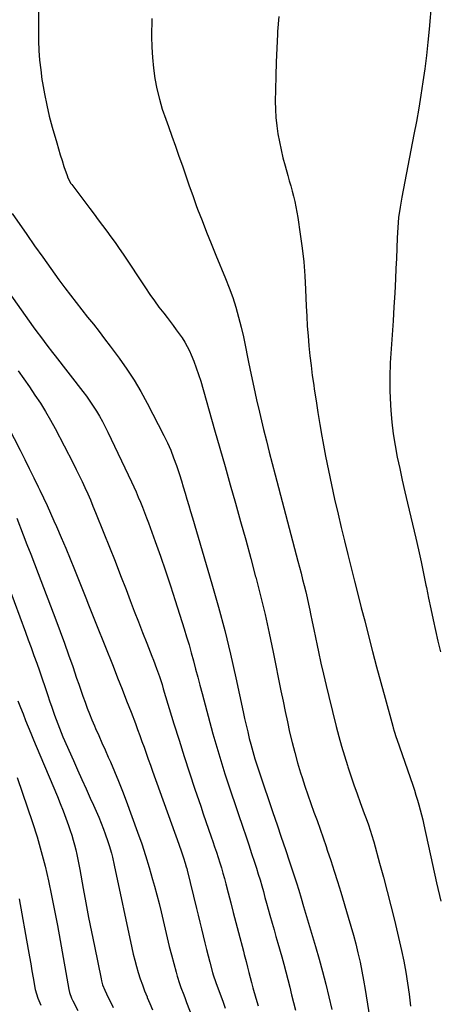
# Model space of a CAD drawing. Units: inches. Extents: x 1825632 to 1830943, y 452757 to 458046.
# Drawn here: x 1826868 to 1827092, y 456167 to 456692 of the extents above; entities that cross this region are included whole.
import ezdxf

# ---------------------------------------------------------------- set-up
doc = ezdxf.new("R2010")
doc.units = ezdxf.units.IN
doc.header["$MEASUREMENT"] = 0
doc.layers.add('7', color=7, linetype='Continuous')
doc.layers.add('8', color=7, linetype='Continuous')

msp = doc.modelspace()

# ---------------------------------------------------------------- linework, layer by layer
at = {"layer": '7', "color": 18}
for points in [[(1826877.72, 456696.54, 2036), (1826877.63, 456691.35, 2036), (1826877.63, 456686.15, 2036), (1826877.71, 456680.96, 2036), (1826877.94, 456675.77, 2036), (1826878.31, 456670.6, 2036), (1826878.87, 456665.44, 2036), (1826879.56, 456660.29, 2036), (1826879.83, 456658.55, 2036), (1826880.88, 456652.56, 2036), (1826882.07, 456646.61, 2036), (1826883.48, 456640.7, 2036), (1826885.03, 456634.83, 2036), (1826887.44, 456626.38, 2036), (1826888.36, 456623.25, 2036), (1826889.3, 456620.12, 2036), (1826890.28, 456617, 2036), (1826891.29, 456613.9, 2036), (1826892.92, 456608.99, 2036), (1826893.4, 456607.72, 2036), (1826895.02, 456604.75, 2036), (1826895.42, 456604.2, 2036), (1826905.05, 456591.44, 2036), (1826907.33, 456588.42, 2036), (1826909.6, 456585.4, 2036), (1826911.86, 456582.38, 2036), (1826914.12, 456579.36, 2036), (1826916.36, 456576.31, 2036), (1826918.56, 456573.25, 2036), (1826920.71, 456570.14, 2036), (1826922.83, 456567.02, 2036), (1826934.79, 456549.03, 2036), (1826937.13, 456545.58, 2036), (1826939.52, 456542.18, 2036), (1826941.98, 456538.82, 2036), (1826944.49, 456535.49, 2036), (1826946.29, 456533.15, 2036), (1826947.92, 456531.02, 2036), (1826949.55, 456528.88, 2036), (1826951.17, 456526.73, 2036), (1826952.78, 456524.58, 2036), (1826954.31, 456522.38, 2036), (1826955.74, 456520.12, 2036), (1826957.01, 456517.77, 2036), (1826958.19, 456515.35, 2036), (1826959.07, 456513.38, 2036), (1826960.53, 456509.9, 2036), (1826961.89, 456506.4, 2036), (1826963.11, 456502.83, 2036), (1826964.22, 456499.23, 2036), (1826971.67, 456473.27, 2036), (1826974.47, 456463.48, 2036), (1826977.27, 456453.69, 2036), (1826980.04, 456443.9, 2036), (1826982.81, 456434.1, 2036), (1826985.55, 456424.3, 2036), (1826988.26, 456414.48, 2036), (1826990.92, 456404.65, 2036), (1826993.55, 456394.82, 2036), (1826993.6, 456394.63, 2036), (1826996.13, 456384.67, 2036), (1826998.55, 456374.68, 2036), (1827000.78, 456364.65, 2036), (1827002.88, 456354.59, 2036), (1827007.02, 456333.89, 2036), (1827008.15, 456328.38, 2036), (1827009.29, 456322.87, 2036), (1827010.47, 456317.38, 2036), (1827011.67, 456311.88, 2036), (1827012.97, 456306.41, 2036), (1827014.36, 456300.97, 2036), (1827015.9, 456295.57, 2036), (1827017.54, 456290.19, 2036), (1827018.35, 456287.66, 2036), (1827019.86, 456283.03, 2036), (1827021.41, 456278.41, 2036), (1827023.02, 456273.81, 2036), (1827024.66, 456269.23, 2036), (1827026.31, 456264.65, 2036), (1827027.94, 456260.06, 2036), (1827029.53, 456255.46, 2036), (1827031.1, 456250.85, 2036), (1827031.75, 456248.91, 2036), (1827033.6, 456243.31, 2036), (1827035.42, 456237.71, 2036), (1827037.19, 456232.09, 2036), (1827038.92, 456226.46, 2036), (1827042.98, 456213.12, 2036), (1827044.37, 456208.37, 2036), (1827045.71, 456203.61, 2036), (1827046.95, 456198.82, 2036), (1827048.14, 456194.02, 2036), (1827049.22, 456189.19, 2036), (1827050.23, 456184.35, 2036), (1827051.14, 456179.49, 2036), (1827051.97, 456174.61, 2036), (1827055, 456155.58, 2036)], [(1827005.84, 456693.97, 2032), (1827005.29, 456685.85, 2032), (1827005.2, 456684.42, 2032), (1827004.79, 456677.01, 2032), (1827004.46, 456669.6, 2032), (1827004.24, 456662.18, 2032), (1827004.09, 456654.76, 2032), (1827004.01, 456648.67, 2032), (1827004.07, 456644.3, 2032), (1827004.29, 456639.95, 2032), (1827004.76, 456635.61, 2032), (1827005.38, 456631.29, 2032), (1827006.2, 456626.98, 2032), (1827007.1, 456622.7, 2032), (1827008.13, 456618.45, 2032), (1827009.25, 456614.22, 2032), (1827010.71, 456609.03, 2032), (1827011.49, 456606.25, 2032), (1827012.24, 456603.47, 2032), (1827012.99, 456600.69, 2032), (1827013.72, 456597.9, 2032), (1827014.39, 456595.11, 2032), (1827015.01, 456592.3, 2032), (1827015.54, 456589.47, 2032), (1827016.01, 456586.63, 2032), (1827017.37, 456577.63, 2032), (1827018.35, 456570.27, 2032), (1827019.18, 456562.9, 2032), (1827019.76, 456555.5, 2032), (1827020.17, 456548.09, 2032), (1827020.53, 456539.25, 2032), (1827020.78, 456533.95, 2032), (1827021.1, 456528.66, 2032), (1827021.49, 456523.37, 2032), (1827021.95, 456518.08, 2032), (1827022.49, 456512.81, 2032), (1827023.09, 456507.54, 2032), (1827023.77, 456502.28, 2032), (1827024.51, 456497.03, 2032), (1827024.82, 456494.98, 2032), (1827025.78, 456488.72, 2032), (1827026.77, 456482.46, 2032), (1827027.81, 456476.2, 2032), (1827028.88, 456469.95, 2032), (1827029.4, 456466.97, 2032), (1827030.82, 456459.25, 2032), (1827032.32, 456451.55, 2032), (1827033.95, 456443.87, 2032), (1827035.67, 456436.21, 2032), (1827037.52, 456428.22, 2032), (1827039.2, 456421.07, 2032), (1827040.92, 456413.93, 2032), (1827042.67, 456406.81, 2032), (1827044.45, 456399.69, 2032), (1827046.26, 456392.57, 2032), (1827048.07, 456385.46, 2032), (1827049.88, 456378.34, 2032), (1827051.7, 456371.23, 2032), (1827053.7, 456363.39, 2032), (1827055.86, 456355.03, 2032), (1827058.06, 456346.68, 2032), (1827060.3, 456338.34, 2032), (1827062.58, 456330.01, 2032), (1827066.7, 456315.12, 2032), (1827066.95, 456314.24, 2032), (1827067.46, 456312.5, 2032), (1827068.58, 456309.05, 2032), (1827068.87, 456308.19, 2032), (1827077.34, 456283.55, 2032), (1827078.21, 456280.94, 2032), (1827079.05, 456278.32, 2032), (1827079.85, 456275.68, 2032), (1827080.61, 456273.04, 2032), (1827081.32, 456270.39, 2032), (1827082.01, 456267.72, 2032), (1827082.65, 456265.05, 2032), (1827083.27, 456262.37, 2032), (1827087.89, 456241.33, 2032), (1827090.07, 456231.48, 2032), (1827092.28, 456221.64, 2032)], [(1826938.11, 456692.84, 2034), (1826938.05, 456683.23, 2034), (1826938.16, 456677.59, 2034), (1826938.46, 456671.98, 2034), (1826939.05, 456666.38, 2034), (1826939.82, 456660.8, 2034), (1826940.89, 456655.27, 2034), (1826942.17, 456649.8, 2034), (1826943.76, 456644.41, 2034), (1826945.55, 456639.07, 2034), (1826946.98, 456635.18, 2034), (1826948.89, 456629.93, 2034), (1826950.78, 456624.67, 2034), (1826952.62, 456619.39, 2034), (1826954.44, 456614.1, 2034), (1826956.26, 456608.82, 2034), (1826958.1, 456603.54, 2034), (1826959.99, 456598.28, 2034), (1826961.9, 456593.03, 2034), (1826962.6, 456591.13, 2034), (1826964.93, 456584.95, 2034), (1826967.3, 456578.79, 2034), (1826969.75, 456572.66, 2034), (1826972.26, 456566.55, 2034), (1826977.45, 456554.09, 2034), (1826979.44, 456549.01, 2034), (1826981.29, 456543.89, 2034), (1826982.93, 456538.68, 2034), (1826984.42, 456533.44, 2034), (1826985.75, 456528.14, 2034), (1826987, 456522.82, 2034), (1826988.15, 456517.48, 2034), (1826989.23, 456512.13, 2034), (1826989.76, 456509.4, 2034), (1826991.09, 456502.68, 2034), (1826992.49, 456495.97, 2034), (1826993.99, 456489.28, 2034), (1826995.56, 456482.61, 2034), (1826997.77, 456473.5, 2034), (1826999.26, 456467.42, 2034), (1827000.78, 456461.34, 2034), (1827002.34, 456455.27, 2034), (1827003.92, 456449.21, 2034), (1827016.08, 456403.22, 2034), (1827016.94, 456399.96, 2034), (1827017.78, 456396.69, 2034), (1827018.62, 456393.41, 2034), (1827019.44, 456390.14, 2034), (1827020.24, 456386.86, 2034), (1827021.02, 456383.57, 2034), (1827021.75, 456380.27, 2034), (1827022.47, 456376.97, 2034), (1827022.86, 456375.09, 2034), (1827023.75, 456370.85, 2034), (1827024.64, 456366.6, 2034), (1827025.52, 456362.36, 2034), (1827026.4, 456358.11, 2034), (1827027.11, 456354.69, 2034), (1827028.38, 456348.74, 2034), (1827029.69, 456342.8, 2034), (1827031.09, 456336.88, 2034), (1827032.53, 456330.97, 2034), (1827036.57, 456314.84, 2034), (1827037.93, 456309.61, 2034), (1827039.37, 456304.41, 2034), (1827040.9, 456299.23, 2034), (1827042.51, 456294.07, 2034), (1827042.71, 456293.44, 2034), (1827044.3, 456288.63, 2034), (1827045.93, 456283.83, 2034), (1827047.63, 456279.05, 2034), (1827049.37, 456274.29, 2034), (1827051.52, 456268.53, 2034), (1827052.21, 456266.65, 2034), (1827053.54, 456262.88, 2034), (1827054.79, 456259.08, 2034), (1827055.39, 456257.18, 2034), (1827056.51, 456253.34, 2034), (1827059.69, 456242.02, 2034), (1827061.77, 456234.42, 2034), (1827063.78, 456226.81, 2034), (1827065.7, 456219.17, 2034), (1827067.54, 456211.51, 2034), (1827071.3, 456195.43, 2034), (1827072.55, 456189.63, 2034), (1827073.67, 456183.8, 2034), (1827074.59, 456177.94, 2034), (1827075.37, 456172.05, 2034), (1827076.11, 456165.64, 2034)], [(1826863.65, 456588.71, 2038), (1826871.4, 456577.55, 2038), (1826875.66, 456571.47, 2038), (1826879.94, 456565.42, 2038), (1826884.27, 456559.41, 2038), (1826888.63, 456553.41, 2038), (1826891.83, 456549.05, 2038), (1826894.77, 456545.11, 2038), (1826897.75, 456541.19, 2038), (1826900.79, 456537.32, 2038), (1826903.87, 456533.48, 2038), (1826906.96, 456529.64, 2038), (1826910.01, 456525.78, 2038), (1826913, 456521.87, 2038), (1826915.96, 456517.94, 2038), (1826920.74, 456511.51, 2038), (1826924.81, 456505.73, 2038), (1826928.69, 456499.83, 2038), (1826932.27, 456493.75, 2038), (1826935.66, 456487.55, 2038), (1826944.6, 456470.16, 2038), (1826946.48, 456466.29, 2038), (1826948.24, 456462.36, 2038), (1826949.81, 456458.36, 2038), (1826951.26, 456454.3, 2038), (1826951.81, 456452.66, 2038), (1826952.88, 456449.38, 2038), (1826953.93, 456446.1, 2038), (1826954.94, 456442.8, 2038), (1826955.94, 456439.51, 2038), (1826956.92, 456436.2, 2038), (1826957.9, 456432.9, 2038), (1826958.88, 456429.59, 2038), (1826959.85, 456426.28, 2038), (1826970.19, 456391.09, 2038), (1826973.7, 456378.63, 2038), (1826977.03, 456366.14, 2038), (1826980.08, 456353.57, 2038), (1826982.96, 456340.96, 2038), (1826986.89, 456322.77, 2038), (1826987.67, 456319.22, 2038), (1826988.48, 456315.67, 2038), (1826989.31, 456312.13, 2038), (1826990.15, 456308.59, 2038), (1826990.93, 456305.4, 2038), (1826991.43, 456303.47, 2038), (1826992.51, 456299.63, 2038), (1826993.1, 456297.73, 2038), (1826994.33, 456293.93, 2038), (1826995.59, 456290.15, 2038), (1827002.75, 456268.96, 2038), (1827004.97, 456262.38, 2038), (1827007.18, 456255.8, 2038), (1827009.39, 456249.22, 2038), (1827011.59, 456242.63, 2038), (1827015.34, 456231.41, 2038), (1827016.57, 456227.48, 2038), (1827017.79, 456223.29, 2038), (1827019.11, 456218.87, 2038), (1827025.48, 456197.51, 2038), (1827027.41, 456190.81, 2038), (1827029.26, 456184.09, 2038), (1827030.98, 456177.34, 2038), (1827032.61, 456170.56, 2038), (1827034.21, 456163.77, 2038)], [(1826866.8, 456504.69, 2042), (1826869.86, 456500.45, 2042), (1826872.86, 456496.16, 2042), (1826875.83, 456491.85, 2042), (1826878.69, 456487.48, 2042), (1826881.45, 456483.04, 2042), (1826884.05, 456478.51, 2042), (1826886.55, 456473.92, 2042), (1826896.24, 456455.39, 2042), (1826897.87, 456452.18, 2042), (1826899.47, 456448.96, 2042), (1826901, 456445.71, 2042), (1826902.5, 456442.44, 2042), (1826903.94, 456439.15, 2042), (1826905.37, 456435.85, 2042), (1826906.76, 456432.53, 2042), (1826908.12, 456429.2, 2042), (1826912.61, 456418.1, 2042), (1826915.62, 456410.6, 2042), (1826918.59, 456403.08, 2042), (1826921.52, 456395.55, 2042), (1826924.42, 456388, 2042), (1826926.62, 456382.22, 2042), (1826928.8, 456376.53, 2042), (1826931, 456370.84, 2042), (1826933.22, 456365.15, 2042), (1826935.45, 456359.48, 2042), (1826938.25, 456352.41, 2042), (1826939.08, 456350.27, 2042), (1826940.68, 456345.96, 2042), (1826942.18, 456341.62, 2042), (1826943.6, 456337.25, 2042), (1826944.29, 456335.05, 2042), (1826949.97, 456316.37, 2042), (1826952.67, 456307.63, 2042), (1826955.42, 456298.9, 2042), (1826958.26, 456290.2, 2042), (1826961.15, 456281.52, 2042), (1826964.24, 456272.35, 2042), (1826965.63, 456268.27, 2042), (1826967.02, 456264.18, 2042), (1826968.42, 456260.1, 2042), (1826969.84, 456256.03, 2042), (1826970.73, 456253.45, 2042), (1826971.68, 456250.66, 2042), (1826972.62, 456247.86, 2042), (1826973.52, 456245.05, 2042), (1826974.4, 456242.23, 2042), (1826975.24, 456239.4, 2042), (1826976.07, 456236.56, 2042), (1826976.85, 456233.72, 2042), (1826977.61, 456230.86, 2042), (1826978.86, 456226.06, 2042), (1826980.24, 456220.8, 2042), (1826981.61, 456215.55, 2042), (1826982.99, 456210.29, 2042), (1826984.37, 456205.04, 2042), (1826987, 456195.08, 2042), (1826987.5, 456193.18, 2042), (1826988.49, 456189.39, 2042), (1826989.27, 456186.42, 2042), (1826989.98, 456183.69, 2042), (1826990.66, 456180.96, 2042), (1826991.35, 456178.23, 2042), (1826992.1, 456175.51, 2042), (1826993.68, 456169.98, 2042), (1826994.88, 456165.87, 2042)], [(1826861.46, 456474.89, 2044), (1826867.88, 456462.34, 2044), (1826870.35, 456457.47, 2044), (1826872.8, 456452.59, 2044), (1826875.21, 456447.7, 2044), (1826877.61, 456442.79, 2044), (1826878.46, 456441.02, 2044), (1826880.39, 456436.98, 2044), (1826882.29, 456432.93, 2044), (1826884.14, 456428.86, 2044), (1826885.97, 456424.77, 2044), (1826887.37, 456421.58, 2044), (1826889.85, 456415.88, 2044), (1826892.29, 456410.16, 2044), (1826894.67, 456404.42, 2044), (1826897, 456398.66, 2044), (1826903.04, 456383.54, 2044), (1826904.47, 456379.93, 2044), (1826905.18, 456378.13, 2044), (1826906.59, 456374.51, 2044), (1826907.29, 456372.71, 2044), (1826908.72, 456369.1, 2044), (1826917.48, 456347.1, 2044), (1826919.91, 456340.96, 2044), (1826922.32, 456334.82, 2044), (1826924.71, 456328.66, 2044), (1826927.07, 456322.49, 2044), (1826929.39, 456316.43, 2044), (1826930.57, 456313.29, 2044), (1826931.74, 456310.14, 2044), (1826932.89, 456306.98, 2044), (1826934.02, 456303.81, 2044), (1826935.14, 456300.65, 2044), (1826936.26, 456297.48, 2044), (1826937.38, 456294.31, 2044), (1826938.52, 456291.15, 2044), (1826952.48, 456252.19, 2044), (1826953.95, 456248.05, 2044), (1826955.07, 456244.85, 2044), (1826955.97, 456242, 2044), (1826956.51, 456240.08, 2044), (1826956.76, 456239.11, 2044), (1826957.01, 456238.14, 2044), (1826961.99, 456217.84, 2044), (1826962.88, 456214.19, 2044), (1826963.77, 456210.55, 2044), (1826964.65, 456206.9, 2044), (1826965.53, 456203.25, 2044), (1826966.47, 456199.4, 2044), (1826967.32, 456195.97, 2044), (1826968.19, 456192.54, 2044), (1826969.07, 456189.12, 2044), (1826970.49, 456183.65, 2044), (1826970.88, 456182.28, 2044), (1826972.29, 456178.27, 2044), (1826974.61, 456172.12, 2044), (1826976, 456168.38, 2044), (1826977.36, 456164.63, 2044)], [(1826866.12, 456426.06, 2046), (1826869.53, 456417.3, 2046), (1826871.54, 456412.1, 2046), (1826873.55, 456406.91, 2046), (1826875.55, 456401.71, 2046), (1826877.54, 456396.51, 2046), (1826886.95, 456371.88, 2046), (1826889.28, 456365.67, 2046), (1826891.57, 456359.44, 2046), (1826893.79, 456353.19, 2046), (1826895.97, 456346.92, 2046), (1826898.06, 456340.79, 2046), (1826899.17, 456337.58, 2046), (1826900.28, 456334.37, 2046), (1826901.41, 456331.17, 2046), (1826902.55, 456327.97, 2046), (1826903.73, 456324.78, 2046), (1826904.96, 456321.62, 2046), (1826906.24, 456318.47, 2046), (1826907.57, 456315.35, 2046), (1826908.2, 456313.92, 2046), (1826909.87, 456310.09, 2046), (1826911.55, 456306.26, 2046), (1826913.22, 456302.43, 2046), (1826914.9, 456298.6, 2046), (1826916.05, 456295.99, 2046), (1826918.25, 456290.84, 2046), (1826920.39, 456285.67, 2046), (1826922.44, 456280.45, 2046), (1826924.42, 456275.21, 2046), (1826930.55, 456258.53, 2046), (1826932.75, 456252.28, 2046), (1826934.85, 456246, 2046), (1826936.78, 456239.67, 2046), (1826938.61, 456233.3, 2046), (1826939.62, 456229.63, 2046), (1826940.83, 456225.07, 2046), (1826941.99, 456220.49, 2046), (1826943.09, 456215.9, 2046), (1826944.14, 456211.3, 2046), (1826945.19, 456206.69, 2046), (1826946.27, 456202.1, 2046), (1826947.42, 456197.52, 2046), (1826948.61, 456192.95, 2046), (1826951.06, 456183.78, 2046), (1826951.64, 456181.72, 2046), (1826952.93, 456177.65, 2046), (1826953.65, 456175.64, 2046), (1826955.15, 456171.63, 2046), (1826955.92, 456169.64, 2046), (1826956.69, 456167.65, 2046), (1826968.27, 456138.14, 2046)], [(1826852.4, 456414.29, 2048), (1826870.73, 456365.33, 2048), (1826872.27, 456361.19, 2048), (1826873.79, 456357.04, 2048), (1826875.3, 456352.89, 2048), (1826876.79, 456348.73, 2048), (1826878.25, 456344.57, 2048), (1826879.7, 456340.39, 2048), (1826881.11, 456336.21, 2048), (1826882.5, 456332.01, 2048), (1826883.8, 456328.06, 2048), (1826884.58, 456325.71, 2048), (1826886.21, 456321.01, 2048), (1826887.05, 456318.68, 2048), (1826888.84, 456314.04, 2048), (1826889.78, 456311.75, 2048), (1826890.76, 456309.46, 2048), (1826896.32, 456296.76, 2048), (1826898.55, 456291.71, 2048), (1826900.79, 456286.67, 2048), (1826903.05, 456281.63, 2048), (1826905.33, 456276.61, 2048), (1826907.02, 456272.9, 2048), (1826908.44, 456269.72, 2048), (1826909.81, 456266.52, 2048), (1826911.12, 456263.3, 2048), (1826912.4, 456260.07, 2048), (1826913.32, 456257.66, 2048), (1826914.78, 456253.53, 2048), (1826915.42, 456251.44, 2048), (1826916.57, 456247.22, 2048), (1826917.1, 456245.09, 2048), (1826918.07, 456240.82, 2048), (1826927.44, 456196.83, 2048), (1826928.2, 456193.47, 2048), (1826929.02, 456190.13, 2048), (1826929.94, 456186.82, 2048), (1826930.91, 456183.52, 2048), (1826931.98, 456180.25, 2048), (1826933.11, 456177, 2048), (1826934.34, 456173.79, 2048), (1826935.63, 456170.6, 2048), (1826935.75, 456170.32, 2048), (1826937.14, 456167, 2048), (1826938.53, 456163.69, 2048)], [(1826866.31, 456287.73, 2052), (1826874.45, 456263.75, 2052), (1826876.92, 456256.04, 2052), (1826879.2, 456248.28, 2052), (1826881.21, 456240.44, 2052), (1826883.04, 456232.55, 2052), (1826884.69, 456224.62, 2052), (1826886.29, 456216.67, 2052), (1826887.81, 456208.71, 2052), (1826889.27, 456200.74, 2052), (1826893.94, 456174.6, 2052), (1826894.29, 456173.01, 2052), (1826895.35, 456169.94, 2052), (1826895.69, 456169.2, 2052), (1826896.05, 456168.47, 2052), (1826898.75, 456163.3, 2052)], [(1826867.4, 456222.85, 2054), (1826872.24, 456195.8, 2054), (1826872.91, 456192.04, 2054), (1826873.58, 456188.27, 2054), (1826874.24, 456184.51, 2054), (1826874.89, 456180.75, 2054), (1826875.96, 456174.6, 2054), (1826877.31, 456169.89, 2054), (1826878.91, 456166.1, 2054)]]:
    msp.add_polyline3d(points, dxfattribs=at)
at = {"layer": '8', "color": 18}
for points in [[(1827087.39, 456701.71, 2030), (1827086.14, 456687.21, 2030), (1827085.46, 456680.12, 2030), (1827084.69, 456673.05, 2030), (1827083.79, 456665.99, 2030), (1827082.8, 456658.94, 2030), (1827081.7, 456651.9, 2030), (1827080.54, 456644.88, 2030), (1827079.29, 456637.87, 2030), (1827077.97, 456630.87, 2030), (1827071.48, 456597.47, 2030), (1827070.56, 456592.08, 2030), (1827069.82, 456586.66, 2030), (1827069.33, 456581.22, 2030), (1827069.01, 456575.75, 2030), (1827068.81, 456570.28, 2030), (1827068.6, 456564.8, 2030), (1827068.36, 456559.32, 2030), (1827068.11, 456553.85, 2030), (1827067.74, 456546.3, 2030), (1827067.34, 456538.83, 2030), (1827066.88, 456531.38, 2030), (1827066.35, 456523.92, 2030), (1827065.76, 456516.47, 2030), (1827065.31, 456509.03, 2030), (1827065.07, 456501.58, 2030), (1827065.18, 456494.12, 2030), (1827065.51, 456486.67, 2030), (1827065.71, 456483.67, 2030), (1827066.26, 456477.4, 2030), (1827066.99, 456471.14, 2030), (1827067.97, 456464.92, 2030), (1827069.12, 456458.73, 2030), (1827070.42, 456452.55, 2030), (1827071.76, 456446.39, 2030), (1827073.15, 456440.23, 2030), (1827074.57, 456434.08, 2030), (1827078.95, 456415.43, 2030), (1827080.39, 456409.16, 2030), (1827081.78, 456402.88, 2030), (1827083.11, 456396.58, 2030), (1827084.4, 456390.27, 2030), (1827084.62, 456389.12, 2030), (1827085.78, 456383.38, 2030), (1827086.96, 456377.65, 2030), (1827088.19, 456371.93, 2030), (1827089.43, 456366.21, 2030), (1827090.74, 456360.51, 2030), (1827092.09, 456354.82, 2030)], [(1826849.03, 456564.48, 2040), (1826874.92, 456528.22, 2040), (1826876.34, 456526.25, 2040), (1826879.23, 456522.34, 2040), (1826882.17, 456518.48, 2040), (1826885.14, 456514.63, 2040), (1826886.63, 456512.71, 2040), (1826901.41, 456493.74, 2040), (1826903.32, 456491.19, 2040), (1826905.17, 456488.61, 2040), (1826906.93, 456485.96, 2040), (1826908.62, 456483.27, 2040), (1826910.23, 456480.52, 2040), (1826911.78, 456477.74, 2040), (1826913.25, 456474.92, 2040), (1826914.65, 456472.06, 2040), (1826927.27, 456445.5, 2040), (1826928.53, 456442.81, 2040), (1826929.75, 456440.11, 2040), (1826930.94, 456437.39, 2040), (1826932.11, 456434.66, 2040), (1826933.23, 456431.91, 2040), (1826934.33, 456429.16, 2040), (1826935.38, 456426.38, 2040), (1826936.4, 456423.6, 2040), (1826940.01, 456413.58, 2040), (1826942.77, 456405.76, 2040), (1826945.47, 456397.92, 2040), (1826948.08, 456390.05, 2040), (1826950.63, 456382.17, 2040), (1826955.41, 456367.09, 2040), (1826956.73, 456362.81, 2040), (1826958, 456358.52, 2040), (1826959.2, 456354.21, 2040), (1826960.36, 456349.89, 2040), (1826961.49, 456345.56, 2040), (1826962.62, 456341.23, 2040), (1826963.77, 456336.9, 2040), (1826964.94, 456332.58, 2040), (1826970.78, 456310.97, 2040), (1826972.27, 456305.6, 2040), (1826973.83, 456300.24, 2040), (1826975.46, 456294.91, 2040), (1826977.15, 456289.6, 2040), (1826978.89, 456284.3, 2040), (1826980.65, 456279.01, 2040), (1826982.43, 456273.73, 2040), (1826984.23, 456268.45, 2040), (1826986.73, 456261.17, 2040), (1826988.31, 456256.5, 2040), (1826989.88, 456251.82, 2040), (1826991.42, 456247.13, 2040), (1826992.93, 456242.44, 2040), (1826993.96, 456239.22, 2040), (1826994.93, 456236.12, 2040), (1826995.87, 456233.02, 2040), (1826996.78, 456229.9, 2040), (1826997.65, 456226.78, 2040), (1826998.51, 456223.65, 2040), (1826999.38, 456220.53, 2040), (1827000.26, 456217.4, 2040), (1827001.14, 456214.28, 2040), (1827002.38, 456209.89, 2040), (1827003.38, 456206.34, 2040), (1827004.39, 456202.79, 2040), (1827005.39, 456199.25, 2040), (1827007.43, 456192.05, 2040), (1827008.55, 456187.98, 2040), (1827009.65, 456183.9, 2040), (1827010.71, 456179.81, 2040), (1827011.73, 456175.71, 2040), (1827012.75, 456171.61, 2040), (1827013.8, 456167.52, 2040), (1827014.89, 456163.44, 2040)], [(1826866.74, 456328.56, 2050), (1826868.09, 456325.09, 2050), (1826869.46, 456321.62, 2050), (1826870.85, 456318.16, 2050), (1826872.25, 456314.71, 2050), (1826873.67, 456311.27, 2050), (1826875.09, 456307.82, 2050), (1826876.53, 456304.39, 2050), (1826887.78, 456277.58, 2050), (1826889.34, 456273.76, 2050), (1826890.85, 456269.91, 2050), (1826892.29, 456266.04, 2050), (1826893.69, 456262.15, 2050), (1826894.64, 456259.39, 2050), (1826895.48, 456256.85, 2050), (1826896.25, 456254.3, 2050), (1826896.93, 456251.72, 2050), (1826897.56, 456249.12, 2050), (1826898.12, 456246.51, 2050), (1826898.66, 456243.89, 2050), (1826899.18, 456241.27, 2050), (1826899.67, 456238.64, 2050), (1826901.54, 456228.44, 2050), (1826902.97, 456220.72, 2050), (1826904.45, 456213, 2050), (1826905.97, 456205.3, 2050), (1826907.53, 456197.59, 2050), (1826911.11, 456180.16, 2050), (1826911.35, 456179.13, 2050), (1826911.93, 456177.11, 2050), (1826913.06, 456174.16, 2050), (1826913.95, 456172.25, 2050), (1826917.61, 456165.01, 2050)]]:
    msp.add_polyline3d(points, dxfattribs=at)

doc.saveas('drawing.dxf')
